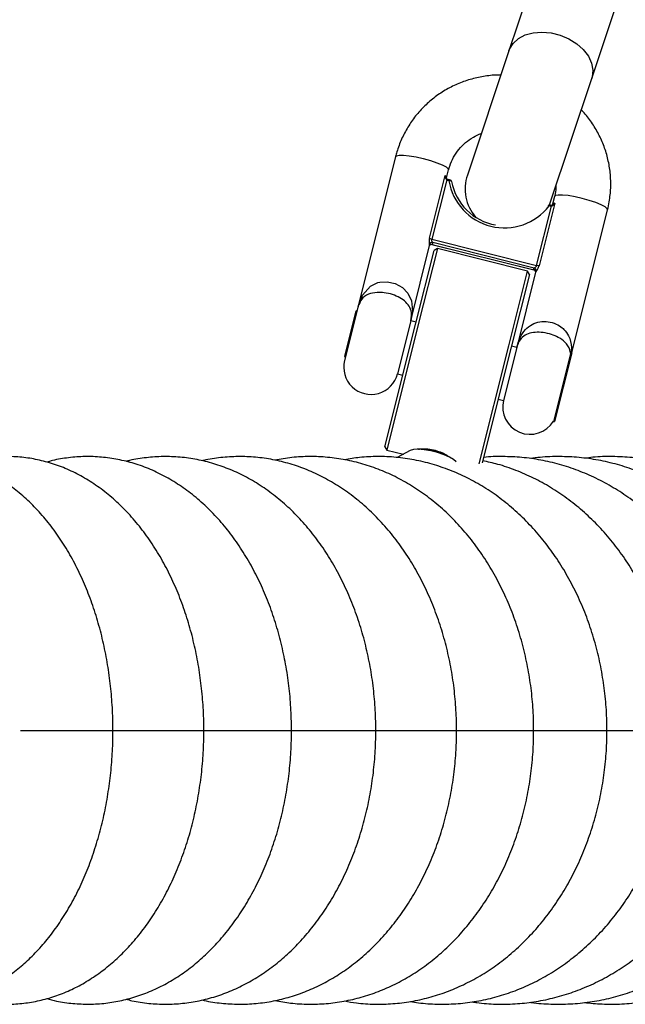
# Model space of a CAD drawing. Units: millimetres. Extents: x -17771 to -9760, y -2061 to 10345.
# Drawn here: x -14074 to -13963, y 8587 to 8767 of the extents above; entities that cross this region are included whole.
import ezdxf

# ---------------------------------------------------------------- set-up
doc = ezdxf.new("R2010")
doc.units = ezdxf.units.MM

msp = doc.modelspace()

# ---------------------------------------------------------------- linework, layer by layer
at = {"color": 7, "linetype": 'Continuous', "lineweight": 25}
for p, q in [((-13980.32, 8774.34), (-13984.68, 8761.31)), ((-13969.51, 8756.23), (-13965.15, 8769.26)), ((-13984.68, 8761.31), (-13992.29, 8738.58)), ((-13977.11, 8733.5), (-13969.51, 8756.23)), ((-14005.43, 8741.95), (-14012.35, 8714.34)), ((-13999.22, 8727.02), (-13996.34, 8738.48)), ((-13996.09, 8738.09), (-13995.73, 8739.52)), ((-13996.07, 8737.68), (-13998.78, 8726.86)), ((-13995.86, 8737.59), (-13996.07, 8737.68)), ((-13995.97, 8737.81), (-13995.82, 8737.75)), ((-13995.67, 8737.54), (-13995.86, 8737.59)), ((-13995.63, 8737.7), (-13995.82, 8737.75)), ((-13976.33, 8734.65), (-13976.69, 8733.22)), ((-13979.62, 8722.05), (-13976.91, 8732.87)), ((-13976.28, 8733.45), (-13979.15, 8721.99)), ((-13977.13, 8732.89), (-13977.32, 8732.94)), ((-13977.09, 8733.05), (-13977.28, 8733.1)), ((-13977.26, 8733.1), (-13977.11, 8733.5)), ((-13976.91, 8732.87), (-13977.13, 8732.89)), ((-13977.09, 8733.05), (-13976.93, 8733.04)), ((-13973.19, 8706.07), (-13966.63, 8732.22)), ((-14002.65, 8711.91), (-13999.2, 8725.67)), ((-13999.08, 8725.85), (-13999.1, 8725.84)), ((-13998.78, 8726.86), (-13979.62, 8722.05)), ((-13998.77, 8725.88), (-13980.09, 8721.2)), ((-13998.73, 8725.88), (-13980.12, 8721.22)), ((-13980.04, 8721.56), (-13998.64, 8726.22)), ((-14001.73, 8711.46), (-13998.4, 8724.76)), ((-13997.79, 8725.12), (-14001.22, 8711.47)), ((-13997.79, 8725.12), (-13998.4, 8724.76)), ((-13981.3, 8720.99), (-13997.79, 8725.12)), ((-13984.73, 8707.33), (-13981.3, 8720.99)), ((-13980.94, 8720.38), (-13984.27, 8707.09)), ((-13979.8, 8720.81), (-13983.25, 8707.04)), ((-13980.94, 8720.38), (-13981.3, 8720.99)), ((-14012.73, 8713.66), (-14014.8, 8705.41)), ((-14012.35, 8714.34), (-14014.78, 8704.64)), ((-14012.49, 8713.8), (-14012.73, 8713.66)), ((-14007.4, 8688.87), (-14001.73, 8711.46)), ((-14001.22, 8711.47), (-14007.03, 8688.26)), ((-14002.65, 8711.91), (-14005.08, 8702.21)), ((-14001.68, 8711.66), (-14002.65, 8711.91)), ((-13990.14, 8685.75), (-13984.73, 8707.33)), ((-13984.27, 8707.09), (-13989.58, 8685.91)), ((-13983.25, 8707.04), (-13985.68, 8697.34)), ((-13983.25, 8707.04), (-13984.22, 8707.29)), ((-13973.36, 8706.11), (-13976.52, 8693.5)), ((-13973.17, 8706.06), (-13976.33, 8693.45)), ((-13973.17, 8706.06), (-13973.32, 8706.1)), ((-14014.8, 8705.41), (-14014.65, 8705.17)), ((-14005.08, 8702.21), (-14004.11, 8701.96)), ((-13986.65, 8697.59), (-13985.68, 8697.34)), ((-13976.55, 8693.55), (-13976.52, 8693.5)), ((-13976.52, 8693.5), (-13976.33, 8693.45)), ((-14007.4, 8688.87), (-14007.03, 8688.26)), ((-14007.03, 8688.26), (-14004, 8687.5)), ((-14002.76, 8688.18), (-14005.12, 8686.88)), ((-14002.74, 8688.19), (-14002.76, 8688.18)), ((-14002.15, 8688.36), (-14002.74, 8688.19)), ((-14001.28, 8688.4), (-14002.15, 8688.36)), ((-14000.19, 8688.31), (-14001.28, 8688.4)), ((-13998.97, 8688.1), (-14000.19, 8688.31)), ((-13997.73, 8687.79), (-13998.97, 8688.1)), ((-13996.56, 8687.4), (-13997.73, 8687.79)), ((-13995.56, 8686.96), (-13996.56, 8687.4)), ((-13994.81, 8686.52), (-13995.56, 8686.96)), ((-13994.36, 8686.09), (-13994.81, 8686.52)), ((-13994.35, 8686.07), (-13994.36, 8686.09))]:
    msp.add_line(p, q, dxfattribs=at)
at = {"color": 8, "linetype": 'Continuous', "lineweight": 25}
for p, q in [((-13983.92, 8762.66), (-13982.95, 8763.54)), ((-13982.95, 8763.54), (-13981.71, 8764.2)), ((-13981.71, 8764.2), (-13980.25, 8764.61)), ((-13980.25, 8764.61), (-13978.64, 8764.74)), ((-13978.64, 8764.74), (-13976.96, 8764.59)), ((-13976.96, 8764.59), (-13975.29, 8764.17)), ((-13975.29, 8764.17), (-13973.7, 8763.5)), ((-13973.7, 8763.5), (-13972.27, 8762.61)), ((-13984.68, 8761.31), (-13984.57, 8761.6)), ((-13984.57, 8761.6), (-13983.92, 8762.66)), ((-13972.27, 8762.61), (-13971.07, 8761.53)), ((-13971.07, 8761.53), (-13970.14, 8760.33)), ((-13970.14, 8760.33), (-13969.55, 8759.06)), ((-13969.55, 8759.06), (-13969.3, 8757.77)), ((-13969.42, 8756.53), (-13969.51, 8756.23)), ((-13969.3, 8757.77), (-13969.42, 8756.53)), ((-14005.43, 8741.95), (-14005.29, 8742.1)), ((-14005.29, 8742.1), (-14004.79, 8742.21)), ((-14004.79, 8742.21), (-14003.98, 8742.21)), ((-14003.98, 8742.21), (-14002.92, 8742.1)), ((-14002.92, 8742.1), (-14001.68, 8741.89)), ((-14001.68, 8741.89), (-14000.37, 8741.59)), ((-14000.37, 8741.59), (-13999.07, 8741.23)), ((-13999.07, 8741.23), (-13997.88, 8740.83)), ((-13997.88, 8740.83), (-13996.89, 8740.43)), ((-13996.89, 8740.43), (-13996.18, 8740.05)), ((-13996.18, 8740.05), (-13995.79, 8739.72)), ((-13995.79, 8739.72), (-13995.73, 8739.52)), ((-13995.86, 8737.59), (-13995.82, 8737.75)), ((-13995.67, 8737.54), (-13995.63, 8737.7)), ((-13976.19, 8734.8), (-13976.33, 8734.65)), ((-13975.69, 8734.91), (-13976.19, 8734.8)), ((-13974.88, 8734.91), (-13975.69, 8734.91)), ((-13973.82, 8734.8), (-13974.88, 8734.91)), ((-13972.58, 8734.59), (-13973.82, 8734.8)), ((-13971.27, 8734.3), (-13972.58, 8734.59)), ((-13977.32, 8732.94), (-13977.49, 8733.01)), ((-13977.28, 8733.1), (-13977.32, 8732.94)), ((-13977.09, 8733.05), (-13977.13, 8732.89)), ((-13969.97, 8733.94), (-13971.27, 8734.3)), ((-13968.78, 8733.54), (-13969.97, 8733.94)), ((-13967.79, 8733.14), (-13968.78, 8733.54)), ((-13967.08, 8732.75), (-13967.79, 8733.14)), ((-13966.69, 8732.42), (-13967.08, 8732.75)), ((-13966.63, 8732.22), (-13966.69, 8732.42)), ((-13998.73, 8725.88), (-13998.77, 8725.89)), ((-13980.09, 8721.21), (-13980.12, 8721.22)), ((-14011.47, 8716.62), (-14010.02, 8718.24)), ((-14010.02, 8718.24), (-14008.7, 8718.88)), ((-14008.7, 8718.88), (-14008.34, 8718.97)), ((-14008.34, 8718.97), (-14006.98, 8719.06)), ((-14006.98, 8719.06), (-14005.5, 8718.74)), ((-14005.5, 8718.74), (-14004.19, 8718.02)), ((-14012.29, 8714.48), (-14011.47, 8716.62)), ((-14004.19, 8718.02), (-14003.17, 8716.95)), ((-14003.17, 8716.95), (-14002.53, 8715.53)), ((-14002.53, 8715.53), (-14002.36, 8713.71)), ((-14002.47, 8712.79), (-14002.56, 8712.32)), ((-14002.36, 8713.71), (-14002.47, 8712.79)), ((-14002.56, 8712.32), (-14002.67, 8711.85)), ((-14002.67, 8711.85), (-14002.67, 8711.83)), ((-14002.67, 8711.83), (-14002.67, 8711.83)), ((-14074.11, 8636.96), (-14057.17, 8636.96)), ((-14057.22, 8636.96), (-14040.53, 8636.96)), ((-14040.58, 8636.96), (-14024.48, 8636.96)), ((-14024.55, 8636.96), (-14009.05, 8636.96)), ((-14009.13, 8636.96), (-13994.27, 8636.96)), ((-13994.35, 8636.96), (-13980.16, 8636.96)), ((-13980.23, 8636.96), (-13966.74, 8636.96)), ((-13966.8, 8636.96), (-13954.05, 8636.96))]:
    msp.add_line(p, q, dxfattribs=at)
for centre, radius, start, end in [((-13996.56, 8738.06), 0.471, 2.8047, 62.6644), ((-13976.29, 8732.98), 0.471, 89.1903, 149.0499), ((-13999.43, 8725.71), 0.229, 350.0562, 36.6276), ((-13998.86, 8725.42), 0.476, 73.8317, 117.6595), ((-13980.22, 8720.75), 0.476, 32.9559, 78.0273), ((-13979.58, 8720.74), 0.229, 115.227, 161.7985)]:
    msp.add_arc(centre, radius, start, end, dxfattribs=at)
at = {"color": 7, "linetype": 'Continuous', "lineweight": 25}
for centre, radius, start, end in [((-13984.7, 8736.04), 8, 161.5, 220.2946), ((-13995.56, 8737.42), 0.57, 136.5985, 153.308), ((-13985.5, 8739.21), 10.31, 189.3374, 322.5172), ((-13985.54, 8739.11), 9.78, 190.0199, 260.7009), ((-13977.48, 8732.89), 0.57, 358.5466, 15.2561), ((-13998.75, 8725.72), 0.511, 78.1188, 165.6302), ((-13998.5, 8728.25), 1.42, 239.5567, 258.5288), ((-13998.81, 8726.08), 0.221, 292.6731, 39.1815), ((-13979.21, 8723.42), 1.42, 253.3259, 272.2979), ((-13979.95, 8721.36), 0.221, 112.6731, 219.1815), ((-13980.18, 8721.07), 0.511, 346.2245, 73.7359), ((-14007.5, 8713.12), 5, 158.6065, 165.9273), ((-14007.5, 8713.12), 5, 345.9273, 353.3614), ((-13978.4, 8705.83), 5, 158.4791, 165.9273), ((-14009.93, 8703.42), 5, 165.9273, 345.9273), ((-13980.83, 8696.13), 5, 165.9273, 328.9492), ((-14001.18, 8676.67), 11.73, 60.3975, 91.4573)]:
    msp.add_arc(centre, radius, start, end, dxfattribs=at)
for points, knots in [([(-13986.18, 8756.85), (-13986.29, 8756.85), (-13987.23, 8756.9), (-13989.02, 8756.69), (-13991.49, 8756.2), (-13993.87, 8755.38), (-13996.12, 8754.28), (-13998.22, 8752.9), (-14000.12, 8751.27), (-14001.8, 8749.41), (-14003.23, 8747.37), (-14004.38, 8745.16), (-14005.07, 8743.32), (-14005.36, 8742.23), (-14005.43, 8741.95)], [0, 0, 0, 0, 0.012533, 0.108056, 0.203564, 0.299044, 0.394485, 0.489878, 0.585217, 0.680498, 0.775724, 0.870898, 0.966028, 1, 1, 1, 1]), ([(-13966.63, 8732.22), (-13966.52, 8732.71), (-13966.23, 8734.01), (-13966.01, 8736.17), (-13966.06, 8738.66), (-13966.44, 8741.13), (-13967.12, 8743.53), (-13968.09, 8745.83), (-13969.37, 8747.98), (-13970.49, 8749.54), (-13971.26, 8750.3), (-13971.44, 8750.47)], [0, 0, 0, 0, 0.076946, 0.203388, 0.329871, 0.456365, 0.582887, 0.709456, 0.836085, 0.962784, 1, 1, 1, 1]), ([(-13995.73, 8739.52), (-13995.67, 8739.75), (-13995.45, 8740.55), (-13994.87, 8741.84), (-13993.89, 8743.29), (-13992.66, 8744.54), (-13991.27, 8745.54), (-13990.23, 8745.98), (-13989.74, 8746.19)], [0, 0, 0, 0, 0.079874, 0.26766, 0.455543, 0.6431, 0.830166, 1, 1, 1, 1]), ([(-13996.07, 8737.68), (-13996.11, 8737.72), (-13996.21, 8737.82), (-13996.31, 8738.07), (-13996.34, 8738.3), (-13996.35, 8738.45), (-13996.34, 8738.48), (-13996.34, 8738.48)], [0, 0, 0, 0, 0.199719, 0.471498, 0.880548, 0.994132, 1, 1, 1, 1]), ([(-13996.34, 8738.48), (-13996.34, 8738.48), (-13996.34, 8738.45), (-13996.32, 8738.33), (-13996.26, 8738.14), (-13996.15, 8737.98), (-13996.06, 8737.88), (-13996.01, 8737.84), (-13995.97, 8737.81)], [0, 0, 0, 0, 0.005728, 0.12048, 0.53164, 0.802075, 0.827289, 1, 1, 1, 1]), ([(-13996.09, 8737.92), (-13996.09, 8737.92), (-13996.1, 8737.91), (-13996.07, 8738.03), (-13996.06, 8738.09)], [0, 0, 0, 0, 0.4674, 1, 1, 1, 1]), ([(-13995.18, 8737.41), (-13995.18, 8737.42), (-13995.18, 8737.44), (-13995.26, 8737.47), (-13995.37, 8737.5), (-13995.51, 8737.52), (-13995.62, 8737.54), (-13995.67, 8737.54)], [0, 0, 0, 0, 0.198361, 0.394367, 0.594041, 0.806233, 1, 1, 1, 1]), ([(-13995.18, 8737.42), (-13995.18, 8737.42), (-13995.18, 8737.45), (-13995.2, 8737.49), (-13995.23, 8737.53), (-13995.28, 8737.57), (-13995.35, 8737.61), (-13995.46, 8737.66), (-13995.58, 8737.69), (-13995.64, 8737.7), (-13995.65, 8737.71)], [0, 0, 0, 0, 0.024832, 0.12042, 0.211491, 0.309908, 0.447354, 0.723023, 0.957329, 1, 1, 1, 1]), ([(-13976.07, 8736.62), (-13976.1, 8736.12), (-13976.14, 8735.46), (-13976.29, 8734.82), (-13976.33, 8734.65)], [0, 0, 0, 0, 0.7486, 1, 1, 1, 1]), ([(-13977.3, 8733.11), (-13977.32, 8733.11), (-13977.36, 8733.12), (-13977.39, 8733.13), (-13977.4, 8733.13)], [0, 0, 0, 0, 0.632921, 1, 1, 1, 1]), ([(-13976.93, 8733.04), (-13976.87, 8733.05), (-13976.82, 8733.05), (-13976.69, 8733.1), (-13976.52, 8733.19), (-13976.38, 8733.33), (-13976.3, 8733.43), (-13976.28, 8733.45), (-13976.28, 8733.45)], [0, 0, 0, 0, 0.172711, 0.197925, 0.46836, 0.87952, 0.994272, 1, 1, 1, 1]), ([(-13976.28, 8733.45), (-13976.28, 8733.45), (-13976.3, 8733.42), (-13976.37, 8733.29), (-13976.51, 8733.1), (-13976.71, 8732.93), (-13976.85, 8732.89), (-13976.91, 8732.87)], [0, 0, 0, 0, 0.005868, 0.119452, 0.528502, 0.800281, 1, 1, 1, 1]), ([(-13976.72, 8733.22), (-13976.73, 8733.18), (-13976.75, 8733.07), (-13976.76, 8733.08), (-13976.77, 8733.08)], [0, 0, 0, 0, 0.382242, 1, 1, 1, 1]), ([(-13999.22, 8727.02), (-13999.23, 8726.96), (-13999.27, 8726.79), (-13999.3, 8726.5), (-13999.31, 8726.19), (-13999.28, 8725.95), (-13999.26, 8725.88), (-13999.24, 8725.85)], [0, 0, 0, 0, 0.125329, 0.351378, 0.575986, 0.790078, 1, 1, 1, 1]), ([(-13999.18, 8725.66), (-13999.16, 8725.72), (-13999.13, 8725.83), (-13999.11, 8725.84), (-13999.1, 8725.84)], [0, 0, 0, 0, 0.571104, 1, 1, 1, 1]), ([(-13999.08, 8725.84), (-13999.07, 8725.85), (-13999.01, 8725.88), (-13998.89, 8725.91), (-13998.8, 8725.88), (-13998.77, 8725.87)], [0, 0, 0, 0, 0.156073, 0.68858, 1, 1, 1, 1]), ([(-13998.64, 8726.22), (-13998.66, 8726.24), (-13998.7, 8726.29), (-13998.76, 8726.42), (-13998.8, 8726.58), (-13998.8, 8726.74), (-13998.78, 8726.82), (-13998.78, 8726.86)], [0, 0, 0, 0, 0.221948, 0.447319, 0.673389, 0.886098, 1, 1, 1, 1]), ([(-13979.62, 8722.05), (-13979.64, 8722), (-13979.67, 8721.9), (-13979.77, 8721.76), (-13979.87, 8721.65), (-13979.97, 8721.58), (-13980.02, 8721.57), (-13980.04, 8721.56)], [0, 0, 0, 0, 0.192619, 0.391584, 0.604585, 0.830535, 1, 1, 1, 1]), ([(-13979.68, 8720.95), (-13979.66, 8720.96), (-13979.61, 8721), (-13979.5, 8721.16), (-13979.37, 8721.4), (-13979.24, 8721.69), (-13979.18, 8721.89), (-13979.15, 8721.99)], [0, 0, 0, 0, 0.160565, 0.374165, 0.582525, 0.789208, 1, 1, 1, 1]), ([(-13980.09, 8721.2), (-13980.08, 8721.2), (-13980.02, 8721.19), (-13979.91, 8721.13), (-13979.85, 8721.04), (-13979.82, 8721.01)], [0, 0, 0, 0, 0.021364, 0.551002, 1, 1, 1, 1]), ([(-13979.82, 8721.01), (-13979.8, 8720.98), (-13979.77, 8720.95), (-13979.81, 8720.86), (-13979.82, 8720.82)], [0, 0, 0, 0, 0.672694, 1, 1, 1, 1]), ([(-14001.21, 8688.39), (-14000.97, 8688.43), (-14000.38, 8688.52), (-13999.19, 8688.44), (-13997.86, 8688.15), (-13996.66, 8687.67), (-13995.88, 8687.24), (-13995.63, 8687.01), (-13995.59, 8686.98)], [0, 0, 0, 0, 0.15105, 0.358334, 0.562595, 0.763455, 0.965841, 1, 1, 1, 1]), ([(-14057.17, 8636.96), (-14057.17, 8637.68), (-14057.19, 8639.73), (-14057.39, 8643.1), (-14057.82, 8647.04), (-14058.46, 8650.93), (-14059.32, 8654.74), (-14060.38, 8658.45), (-14061.65, 8662.03), (-14063.12, 8665.47), (-14064.79, 8668.74), (-14066.66, 8671.82), (-14068.71, 8674.68), (-14070.95, 8677.29), (-14073.34, 8679.63), (-14075.87, 8681.68), (-14078.52, 8683.41), (-14081.26, 8684.81), (-14084.06, 8685.88), (-14086.89, 8686.62), (-14089.74, 8687.02), (-14092.59, 8687.1), (-14095.4, 8686.86), (-14097.86, 8686.41), (-14099.34, 8685.91), (-14099.92, 8685.72)], [0, 0, 0, 0, 0.024947, 0.07108, 0.117264, 0.163519, 0.209877, 0.256362, 0.302994, 0.34978, 0.39671, 0.443744, 0.490774, 0.537654, 0.584201, 0.630214, 0.675512, 0.719977, 0.763582, 0.806393, 0.848551, 0.890248, 0.931707, 0.973105, 1, 1, 1, 1]), ([(-14040.53, 8636.96), (-14040.54, 8637.68), (-14040.55, 8639.74), (-14040.76, 8643.12), (-14041.21, 8647.07), (-14041.89, 8650.97), (-14042.78, 8654.78), (-14043.9, 8658.49), (-14045.22, 8662.08), (-14046.76, 8665.52), (-14048.51, 8668.78), (-14050.45, 8671.85), (-14052.58, 8674.69), (-14054.89, 8677.29), (-14057.36, 8679.62), (-14059.97, 8681.65), (-14062.69, 8683.38), (-14065.5, 8684.78), (-14068.38, 8685.85), (-14071.3, 8686.6), (-14074.23, 8687.01), (-14077.17, 8687.11), (-14080.07, 8686.87), (-14082.46, 8686.47), (-14083.85, 8686.03), (-14084.3, 8685.89)], [0, 0, 0, 0, 0.025209, 0.071617, 0.118072, 0.16459, 0.211195, 0.257903, 0.304726, 0.351664, 0.398697, 0.445774, 0.492797, 0.539648, 0.586179, 0.632236, 0.677684, 0.722435, 0.766472, 0.809846, 0.85267, 0.895102, 0.937326, 0.979492, 1, 1, 1, 1]), ([(-14024.48, 8636.96), (-14024.49, 8637.69), (-14024.51, 8639.75), (-14024.72, 8643.14), (-14025.19, 8647.1), (-14025.9, 8651), (-14026.84, 8654.82), (-14028, 8658.53), (-14029.38, 8662.11), (-14030.98, 8665.55), (-14032.79, 8668.81), (-14034.8, 8671.86), (-14037.01, 8674.7), (-14039.39, 8677.28), (-14041.93, 8679.6), (-14044.61, 8681.62), (-14047.41, 8683.34), (-14050.29, 8684.75), (-14053.25, 8685.82), (-14056.25, 8686.58), (-14059.26, 8687), (-14062.29, 8687.11), (-14065.29, 8686.88), (-14067.62, 8686.52), (-14068.93, 8686.13), (-14069.28, 8686.02)], [0, 0, 0, 0, 0.025444, 0.072065, 0.118731, 0.16545, 0.21224, 0.259111, 0.306068, 0.353104, 0.400195, 0.447279, 0.49428, 0.541098, 0.587617, 0.633718, 0.679301, 0.724302, 0.768709, 0.812565, 0.855962, 0.899026, 0.94191, 0.98474, 1, 1, 1, 1]), ([(-14009.05, 8636.96), (-14009.06, 8637.69), (-14009.08, 8639.76), (-14009.3, 8643.16), (-14009.79, 8647.12), (-14010.53, 8651.02), (-14011.5, 8654.84), (-14012.71, 8658.56), (-14014.14, 8662.14), (-14015.8, 8665.57), (-14017.67, 8668.82), (-14019.75, 8671.87), (-14022.02, 8674.69), (-14024.47, 8677.27), (-14027.08, 8679.57), (-14029.83, 8681.59), (-14032.7, 8683.31), (-14035.66, 8684.71), (-14038.69, 8685.79), (-14041.76, 8686.56), (-14044.87, 8686.99), (-14047.97, 8687.11), (-14051.06, 8686.89), (-14053.34, 8686.57), (-14054.57, 8686.22), (-14054.8, 8686.16)], [0, 0, 0, 0, 0.025683, 0.072513, 0.119384, 0.166299, 0.213271, 0.260303, 0.307396, 0.354537, 0.401692, 0.448811, 0.495829, 0.542663, 0.589221, 0.635413, 0.681165, 0.72643, 0.771203, 0.81552, 0.859453, 0.903106, 0.946605, 0.990053, 1, 1, 1, 1]), ([(-13994.27, 8636.96), (-13994.27, 8637.7), (-13994.3, 8639.77), (-13994.53, 8643.17), (-13995.04, 8647.14), (-13995.8, 8651.04), (-13996.81, 8654.86), (-13998.06, 8658.57), (-13999.54, 8662.15), (-14001.25, 8665.58), (-14003.18, 8668.82), (-14005.32, 8671.86), (-14007.65, 8674.68), (-14010.16, 8677.24), (-14012.84, 8679.54), (-14015.66, 8681.56), (-14018.59, 8683.27), (-14021.62, 8684.68), (-14024.73, 8685.77), (-14027.88, 8686.54), (-14031.06, 8686.98), (-14034.25, 8687.12), (-14037.43, 8686.9), (-14039.64, 8686.61), (-14040.78, 8686.31), (-14040.88, 8686.28)], [0, 0, 0, 0, 0.025924, 0.072959, 0.12003, 0.167139, 0.214289, 0.261483, 0.308714, 0.355964, 0.403201, 0.450383, 0.497453, 0.544345, 0.590986, 0.637309, 0.683258, 0.728801, 0.773936, 0.818694, 0.863134, 0.90734, 0.951413, 0.995441, 1, 1, 1, 1]), ([(-13980.16, 8636.96), (-13980.16, 8637.7), (-13980.19, 8639.78), (-13980.43, 8643.19), (-13980.95, 8647.15), (-13981.74, 8651.06), (-13982.78, 8654.88), (-13984.07, 8658.59), (-13985.59, 8662.16), (-13987.35, 8665.58), (-13989.34, 8668.82), (-13991.53, 8671.85), (-13993.92, 8674.66), (-13996.5, 8677.22), (-13999.23, 8679.51), (-14002.12, 8681.52), (-14005.12, 8683.24), (-14008.22, 8684.64), (-14011.39, 8685.74), (-14014.62, 8686.52), (-14017.88, 8686.97), (-14021.15, 8687.11), (-14024.39, 8686.95), (-14026.51, 8686.58), (-14027.55, 8686.4)], [0, 0, 0, 0, 0.026172, 0.073417, 0.120696, 0.168004, 0.215343, 0.262709, 0.31009, 0.357469, 0.404817, 0.452097, 0.499261, 0.546257, 0.593029, 0.639524, 0.685703, 0.731544, 0.777049, 0.822242, 0.867173, 0.911909, 0.956533, 1, 1, 1, 1]), ([(-13966.74, 8636.96), (-13966.75, 8637.7), (-13966.77, 8639.79), (-13967.02, 8643.2), (-13967.57, 8647.16), (-13968.38, 8651.07), (-13969.44, 8654.88), (-13970.76, 8658.59), (-13972.33, 8662.16), (-13974.14, 8665.58), (-13976.17, 8668.81), (-13978.42, 8671.83), (-13980.86, 8674.63), (-13983.5, 8677.19), (-13986.29, 8679.48), (-13989.23, 8681.49), (-13992.3, 8683.2), (-13995.47, 8684.61), (-13998.71, 8685.71), (-14002.01, 8686.5), (-14005.35, 8686.97), (-14008.69, 8687.11), (-14011.85, 8686.97), (-14013.87, 8686.64), (-14014.79, 8686.49)], [0, 0, 0, 0, 0.026435, 0.073913, 0.121421, 0.168952, 0.216501, 0.264063, 0.311625, 0.35917, 0.406672, 0.454099, 0.501412, 0.548568, 0.595526, 0.642245, 0.688699, 0.734871, 0.780767, 0.826406, 0.87183, 0.917093, 0.962262, 1, 1, 1, 1]), ([(-13954.05, 8636.96), (-13954.06, 8637.71), (-13954.08, 8639.79), (-13954.34, 8643.21), (-13954.89, 8647.17), (-13955.73, 8651.07), (-13956.82, 8654.89), (-13958.17, 8658.59), (-13959.78, 8662.16), (-13961.63, 8665.57), (-13963.7, 8668.79), (-13966, 8671.81), (-13968.5, 8674.61), (-13971.19, 8677.16), (-13974.04, 8679.44), (-13977.04, 8681.45), (-13980.16, 8683.17), (-13983.39, 8684.58), (-13986.51, 8685.64), (-13988.56, 8686.09), (-13989.49, 8686.29)], [0, 0, 0, 0, 0.032457, 0.090459, 0.148493, 0.206546, 0.264611, 0.322678, 0.380733, 0.438753, 0.496712, 0.554577, 0.612309, 0.669868, 0.727215, 0.784314, 0.841143, 0.897689, 0.953959, 1, 1, 1, 1]), ([(-13942.1, 8636.96), (-13942.11, 8637.71), (-13942.13, 8639.8), (-13942.39, 8643.22), (-13942.96, 8647.18), (-13943.81, 8651.08), (-13944.93, 8654.89), (-13946.32, 8658.59), (-13947.96, 8662.15), (-13949.84, 8665.55), (-13951.96, 8668.77), (-13954.31, 8671.79), (-13956.85, 8674.58), (-13959.59, 8677.12), (-13962.49, 8679.41), (-13965.55, 8681.41), (-13968.73, 8683.13), (-13972.02, 8684.55), (-13975.4, 8685.66), (-13978.83, 8686.46), (-13982.31, 8686.95), (-13985.79, 8687.09), (-13988.15, 8687.06), (-13989.32, 8686.9), (-13989.33, 8686.9)], [0, 0, 0, 0, 0.027658, 0.076839, 0.126045, 0.17526, 0.224479, 0.273691, 0.322884, 0.372042, 0.421145, 0.470169, 0.519088, 0.567878, 0.616511, 0.664968, 0.713235, 0.761306, 0.809186, 0.856892, 0.904452, 0.951901, 0.999283, 1, 1, 1, 1]), ([(-13930.91, 8636.96), (-13930.92, 8637.71), (-13930.94, 8639.8), (-13931.21, 8643.22), (-13931.8, 8647.18), (-13932.66, 8651.08), (-13933.81, 8654.89), (-13935.22, 8658.58), (-13936.89, 8662.14), (-13938.81, 8665.54), (-13940.97, 8668.75), (-13943.35, 8671.76), (-13945.94, 8674.55), (-13948.73, 8677.09), (-13951.68, 8679.37), (-13954.79, 8681.38), (-13958.03, 8683.1), (-13961.37, 8684.52), (-13964.81, 8685.64), (-13968.3, 8686.45), (-13971.84, 8686.94), (-13975.4, 8687.1), (-13978.39, 8687.02), (-13980.17, 8686.77), (-13980.77, 8686.68)], [0, 0, 0, 0, 0.027106, 0.075076, 0.123066, 0.171062, 0.219055, 0.267037, 0.314996, 0.362917, 0.410784, 0.458578, 0.50628, 0.553871, 0.601332, 0.64865, 0.695815, 0.742824, 0.789684, 0.836408, 0.883017, 0.92954, 0.976009, 1, 1, 1, 1]), ([(-13920.51, 8636.96), (-13920.52, 8637.72), (-13920.54, 8639.81), (-13920.82, 8643.23), (-13921.41, 8647.18), (-13922.29, 8651.08), (-13923.46, 8654.88), (-13924.89, 8658.57), (-13926.59, 8662.13), (-13928.55, 8665.52), (-13930.74, 8668.73), (-13933.16, 8671.74), (-13935.79, 8674.52), (-13938.62, 8677.06), (-13941.62, 8679.34), (-13944.78, 8681.35), (-13948.06, 8683.07), (-13951.46, 8684.5), (-13954.95, 8685.62), (-13958.51, 8686.43), (-13962.11, 8686.93), (-13965.73, 8687.1), (-13968.63, 8687.04), (-13970.31, 8686.81), (-13970.8, 8686.74)], [0, 0, 0, 0, 0.027332, 0.075479, 0.123644, 0.171811, 0.219972, 0.268118, 0.316238, 0.364321, 0.412351, 0.460315, 0.508197, 0.555982, 0.603658, 0.651215, 0.698647, 0.745954, 0.793141, 0.840219, 0.887206, 0.934124, 0.980998, 1, 1, 1, 1]), ([(-14099.98, 8588.2), (-14099.88, 8588.16), (-14098.87, 8587.77), (-14096.87, 8587.32), (-14094.03, 8586.89), (-14091.18, 8586.82), (-14088.36, 8587.05), (-14085.59, 8587.6), (-14082.87, 8588.46), (-14080.22, 8589.61), (-14077.64, 8591.05), (-14075.16, 8592.79), (-14072.78, 8594.81), (-14070.51, 8597.11), (-14068.38, 8599.67), (-14066.41, 8602.49), (-14064.59, 8605.54), (-14062.96, 8608.79), (-14061.52, 8612.22), (-14060.28, 8615.8), (-14059.23, 8619.51), (-14058.4, 8623.32), (-14057.77, 8627.21), (-14057.36, 8631.16), (-14057.19, 8634.42), (-14057.17, 8636.35), (-14057.17, 8636.96)], [0, 0, 0, 0, 0.004667, 0.047442, 0.089563, 0.131226, 0.172651, 0.214015, 0.255534, 0.297424, 0.33987, 0.383004, 0.426893, 0.471525, 0.516814, 0.562621, 0.608783, 0.655147, 0.701581, 0.747989, 0.794331, 0.840594, 0.886782, 0.93291, 0.979003, 1, 1, 1, 1]), ([(-14084.38, 8588.04), (-14083.55, 8587.8), (-14081.78, 8587.3), (-14078.98, 8586.92), (-14076.05, 8586.81), (-14073.14, 8587.03), (-14070.27, 8587.55), (-14067.45, 8588.38), (-14064.69, 8589.51), (-14062.02, 8590.94), (-14059.43, 8592.66), (-14056.95, 8594.66), (-14054.6, 8596.94), (-14052.38, 8599.48), (-14050.31, 8602.28), (-14048.42, 8605.3), (-14046.7, 8608.53), (-14045.18, 8611.94), (-14043.87, 8615.51), (-14042.76, 8619.21), (-14041.87, 8623.02), (-14041.2, 8626.91), (-14040.75, 8630.86), (-14040.55, 8634.22), (-14040.53, 8636.26), (-14040.53, 8636.96)], [0, 0, 0, 0, 0.036903, 0.079698, 0.122095, 0.164277, 0.206397, 0.248629, 0.291158, 0.334137, 0.377681, 0.421849, 0.466642, 0.512003, 0.55783, 0.603999, 0.650389, 0.696894, 0.743425, 0.789931, 0.836391, 0.882803, 0.929175, 0.975523, 1, 1, 1, 1]), ([(-14069.27, 8587.9), (-14068.69, 8587.73), (-14067.12, 8587.3), (-14064.51, 8586.95), (-14061.49, 8586.81), (-14058.48, 8587), (-14055.51, 8587.5), (-14052.6, 8588.31), (-14049.74, 8589.42), (-14046.97, 8590.82), (-14044.29, 8592.52), (-14041.71, 8594.5), (-14039.27, 8596.76), (-14036.96, 8599.28), (-14034.81, 8602.05), (-14032.83, 8605.05), (-14031.04, 8608.26), (-14029.44, 8611.66), (-14028.06, 8615.21), (-14026.89, 8618.9), (-14025.95, 8622.7), (-14025.23, 8626.59), (-14024.74, 8630.54), (-14024.51, 8634.01), (-14024.49, 8636.15), (-14024.48, 8636.96)], [0, 0, 0, 0, 0.025898, 0.069328, 0.112415, 0.155309, 0.198141, 0.241052, 0.284196, 0.327703, 0.37167, 0.416154, 0.461161, 0.506656, 0.552566, 0.5988, 0.645261, 0.691861, 0.738531, 0.785211, 0.831876, 0.878517, 0.925136, 0.971742, 1, 1, 1, 1]), ([(-14054.76, 8587.76), (-14054.4, 8587.67), (-14053.04, 8587.3), (-14050.61, 8586.97), (-14047.51, 8586.8), (-14044.41, 8586.97), (-14041.35, 8587.45), (-14038.34, 8588.23), (-14035.39, 8589.32), (-14032.52, 8590.71), (-14029.75, 8592.39), (-14027.08, 8594.35), (-14024.54, 8596.58), (-14022.15, 8599.08), (-14019.92, 8601.83), (-14017.86, 8604.81), (-14015.99, 8607.99), (-14014.33, 8611.37), (-14012.88, 8614.91), (-14011.65, 8618.59), (-14010.65, 8622.38), (-14009.88, 8626.26), (-14009.36, 8630.21), (-14009.09, 8633.79), (-14009.06, 8636.04), (-14009.05, 8636.96)], [0, 0, 0, 0, 0.01531, 0.059308, 0.103013, 0.146547, 0.19002, 0.233546, 0.277252, 0.321249, 0.365619, 0.410413, 0.455645, 0.501293, 0.547308, 0.593622, 0.640159, 0.686849, 0.733632, 0.780463, 0.827303, 0.874141, 0.920974, 0.967804, 1, 1, 1, 1]), ([(-14040.85, 8587.63), (-14040.73, 8587.6), (-14039.57, 8587.29), (-14037.32, 8587.01), (-14034.14, 8586.8), (-14030.95, 8586.95), (-14027.8, 8587.4), (-14024.7, 8588.16), (-14021.66, 8589.23), (-14018.69, 8590.6), (-14015.83, 8592.25), (-14013.08, 8594.19), (-14010.45, 8596.41), (-14007.98, 8598.89), (-14005.66, 8601.61), (-14003.53, 8604.57), (-14001.59, 8607.73), (-13999.85, 8611.09), (-13998.34, 8614.61), (-13997.05, 8618.28), (-13995.99, 8622.06), (-13995.18, 8625.94), (-13994.62, 8629.89), (-13994.31, 8633.57), (-13994.28, 8635.93), (-13994.27, 8636.96)], [0, 0, 0, 0, 0.00524, 0.049745, 0.094001, 0.138108, 0.182157, 0.226238, 0.270458, 0.314908, 0.359659, 0.404756, 0.450217, 0.496031, 0.542165, 0.58857, 0.635189, 0.681966, 0.728851, 0.775803, 0.822792, 0.869797, 0.916811, 0.963833, 1, 1, 1, 1]), ([(-14027.51, 8587.52), (-14026.56, 8587.35), (-14024.53, 8586.99), (-14021.38, 8586.81), (-14018.12, 8586.92), (-14014.88, 8587.36), (-14011.69, 8588.1), (-14008.56, 8589.14), (-14005.51, 8590.49), (-14002.56, 8592.12), (-13999.72, 8594.04), (-13997.01, 8596.24), (-13994.46, 8598.7), (-13992.07, 8601.4), (-13989.86, 8604.34), (-13987.85, 8607.48), (-13986.04, 8610.82), (-13984.47, 8614.33), (-13983.12, 8617.98), (-13982.02, 8621.75), (-13981.16, 8625.62), (-13980.56, 8629.56), (-13980.21, 8633.35), (-13980.17, 8635.82), (-13980.16, 8636.96)], [0, 0, 0, 0, 0.039757, 0.084548, 0.12921, 0.173818, 0.218444, 0.263175, 0.308086, 0.353239, 0.398673, 0.444407, 0.49044, 0.536749, 0.583301, 0.630052, 0.676959, 0.723981, 0.771083, 0.818239, 0.865429, 0.912641, 0.95987, 1, 1, 1, 1]), ([(-14014.75, 8587.44), (-14014.04, 8587.31), (-14012.23, 8586.99), (-14009.28, 8586.82), (-14005.93, 8586.9), (-14002.61, 8587.31), (-13999.34, 8588.03), (-13996.12, 8589.06), (-13992.99, 8590.38), (-13989.95, 8592), (-13987.03, 8593.9), (-13984.25, 8596.08), (-13981.62, 8598.52), (-13979.15, 8601.2), (-13976.87, 8604.12), (-13974.79, 8607.24), (-13972.93, 8610.56), (-13971.29, 8614.05), (-13969.89, 8617.69), (-13968.73, 8621.46), (-13967.83, 8625.32), (-13967.19, 8629.25), (-13966.81, 8633.14), (-13966.76, 8635.72), (-13966.74, 8636.96)], [0, 0, 0, 0, 0.029242, 0.074565, 0.119776, 0.164938, 0.210108, 0.255356, 0.300745, 0.346326, 0.392134, 0.43819, 0.484494, 0.531036, 0.577792, 0.62473, 0.671818, 0.719022, 0.766313, 0.813668, 0.861068, 0.908502, 0.955961, 1, 1, 1, 1]), ([(-14002.69, 8587.36), (-14002.21, 8587.27), (-14000.6, 8586.99), (-13997.83, 8586.83), (-13994.41, 8586.89), (-13991.01, 8587.28), (-13987.66, 8587.97), (-13984.36, 8588.98), (-13981.15, 8590.29), (-13978.03, 8591.88), (-13975.04, 8593.77), (-13972.18, 8595.93), (-13969.47, 8598.34), (-13966.93, 8601.01), (-13964.59, 8603.91), (-13962.44, 8607.02), (-13960.52, 8610.32), (-13958.82, 8613.8), (-13957.37, 8617.43), (-13956.17, 8621.18), (-13955.23, 8625.03), (-13954.55, 8628.96), (-13954.13, 8632.94), (-13954.07, 8635.62), (-13954.05, 8636.96)], [0, 0, 0, 0, 0.019576, 0.065367, 0.111064, 0.156718, 0.202373, 0.248085, 0.293905, 0.339877, 0.386032, 0.432388, 0.478951, 0.525715, 0.572665, 0.619778, 0.66703, 0.714396, 0.761852, 0.809376, 0.856953, 0.904571, 0.95222, 1, 1, 1, 1]), ([(-13991.39, 8587.29), (-13991.11, 8587.24), (-13989.68, 8586.98), (-13987.06, 8586.84), (-13983.57, 8586.87), (-13980.1, 8587.24), (-13976.67, 8587.92), (-13973.3, 8588.91), (-13970.01, 8590.19), (-13966.82, 8591.78), (-13963.75, 8593.64), (-13960.82, 8595.78), (-13958.04, 8598.19), (-13955.44, 8600.84), (-13953.03, 8603.72), (-13950.82, 8606.81), (-13948.84, 8610.1), (-13947.09, 8613.56), (-13945.59, 8617.18), (-13944.34, 8620.92), (-13943.36, 8624.76), (-13942.65, 8628.68), (-13942.22, 8632.59), (-13942.1, 8635.36), (-13942.1, 8636.79), (-13942.1, 8636.96)], [0, 0, 0, 0, 0.011317, 0.057496, 0.103595, 0.149657, 0.195715, 0.241814, 0.287997, 0.334298, 0.380744, 0.427352, 0.474131, 0.521078, 0.568183, 0.615433, 0.662809, 0.710292, 0.757863, 0.805505, 0.853203, 0.900946, 0.948724, 0.994041, 1, 1, 1, 1]), ([(-13980.83, 8587.22), (-13980.73, 8587.2), (-13979.46, 8586.98), (-13976.99, 8586.85), (-13973.43, 8586.86), (-13969.89, 8587.21), (-13966.39, 8587.87), (-13962.95, 8588.84), (-13959.59, 8590.11), (-13956.33, 8591.68), (-13953.19, 8593.53), (-13950.19, 8595.65), (-13947.35, 8598.04), (-13944.68, 8600.67), (-13942.21, 8603.54), (-13939.95, 8606.62), (-13937.91, 8609.9), (-13936.11, 8613.35), (-13934.57, 8616.95), (-13933.28, 8620.68), (-13932.26, 8624.51), (-13931.51, 8628.43), (-13931.06, 8632.33), (-13930.92, 8635.19), (-13930.91, 8636.71), (-13930.91, 8636.96)], [0, 0, 0, 0, 0.003815, 0.050333, 0.096786, 0.143207, 0.189621, 0.236065, 0.282571, 0.32917, 0.375882, 0.422725, 0.469705, 0.516824, 0.564078, 0.611457, 0.658947, 0.706536, 0.754208, 0.801949, 0.849746, 0.89759, 0.945471, 0.990889, 1, 1, 1, 1]), ([(-13970.9, 8587.17), (-13969.81, 8587.06), (-13967.52, 8586.82), (-13964.01, 8586.86), (-13960.4, 8587.18), (-13956.83, 8587.83), (-13953.33, 8588.78), (-13949.9, 8590.04), (-13946.57, 8591.59), (-13943.37, 8593.42), (-13940.3, 8595.53), (-13937.4, 8597.91), (-13934.68, 8600.53), (-13932.15, 8603.38), (-13929.84, 8606.45), (-13927.75, 8609.71), (-13925.91, 8613.15), (-13924.31, 8616.74), (-13922.99, 8620.46), (-13921.93, 8624.29), (-13921.16, 8628.2), (-13920.68, 8632.1), (-13920.52, 8635.03), (-13920.51, 8636.63), (-13920.51, 8636.96)], [0, 0, 0, 0, 0.042494, 0.089323, 0.136125, 0.182919, 0.229734, 0.276595, 0.323528, 0.370549, 0.417673, 0.464908, 0.512256, 0.559717, 0.607283, 0.654947, 0.702699, 0.750527, 0.79842, 0.846368, 0.894361, 0.942392, 0.987953, 1, 1, 1, 1])]:
    msp.add_open_spline(points, degree=3, knots=knots, dxfattribs=at)
at = {"color": 8, "linetype": 'Continuous', "lineweight": 25}
for points, knots in [([(-13979.97, 8721.23), (-13979.97, 8721.22), (-13980.01, 8721.2), (-13980.05, 8721.19), (-13980.08, 8721.2), (-13980.09, 8721.2)], [0, 0, 0, 0, 0.085325, 0.827422, 1, 1, 1, 1]), ([(-14002.58, 8712.55), (-14002.55, 8712.74), (-14002.45, 8713.35), (-14002.72, 8714.28), (-14003.47, 8715.31), (-14004.6, 8716.13), (-14005.99, 8716.74), (-14007.01, 8716.97), (-14007.95, 8717.09), (-14009.03, 8717.13), (-14010.58, 8716.78), (-14011.68, 8716.02), (-14011.97, 8715.23), (-14012.08, 8714.91)], [0, 0, 0, 0, 0.054762, 0.175093, 0.278658, 0.373434, 0.465651, 0.557493, 0.557777, 0.641194, 0.760103, 0.904435, 1, 1, 1, 1]), ([(-13983.27, 8706.97), (-13983.27, 8706.97), (-13983.23, 8707.14), (-13983.14, 8707.46), (-13982.95, 8708.06), (-13982.56, 8709.08), (-13981.79, 8710.29), (-13980.53, 8711.29), (-13979.08, 8711.78), (-13977.52, 8711.8), (-13976.06, 8711.38), (-13975.14, 8710.8), (-13974.35, 8710.08), (-13973.54, 8708.95), (-13973.2, 8707.49), (-13973.27, 8706.45), (-13973.29, 8706.15)], [0, 0, 0, 0, 0.001012, 0.03084, 0.060588, 0.11945, 0.239334, 0.341543, 0.43265, 0.51915, 0.604329, 0.68341, 0.705862, 0.798971, 0.942576, 1, 1, 1, 1]), ([(-13973.43, 8706.01), (-13973.44, 8706.09), (-13973.5, 8706.65), (-13973.95, 8707.61), (-13975.17, 8708.64), (-13976.14, 8709.11), (-13977.03, 8709.45), (-13978.03, 8709.73), (-13979.54, 8709.85), (-13980.93, 8709.65), (-13982.08, 8709.1), (-13982.75, 8708.41), (-13982.95, 8707.83), (-13983.01, 8707.64)], [0, 0, 0, 0, 0.023877, 0.179673, 0.308028, 0.398071, 0.398378, 0.497515, 0.597057, 0.699362, 0.811153, 0.941043, 1, 1, 1, 1])]:
    msp.add_open_spline(points, degree=3, knots=knots, dxfattribs=at)

doc.saveas('drawing.dxf')
